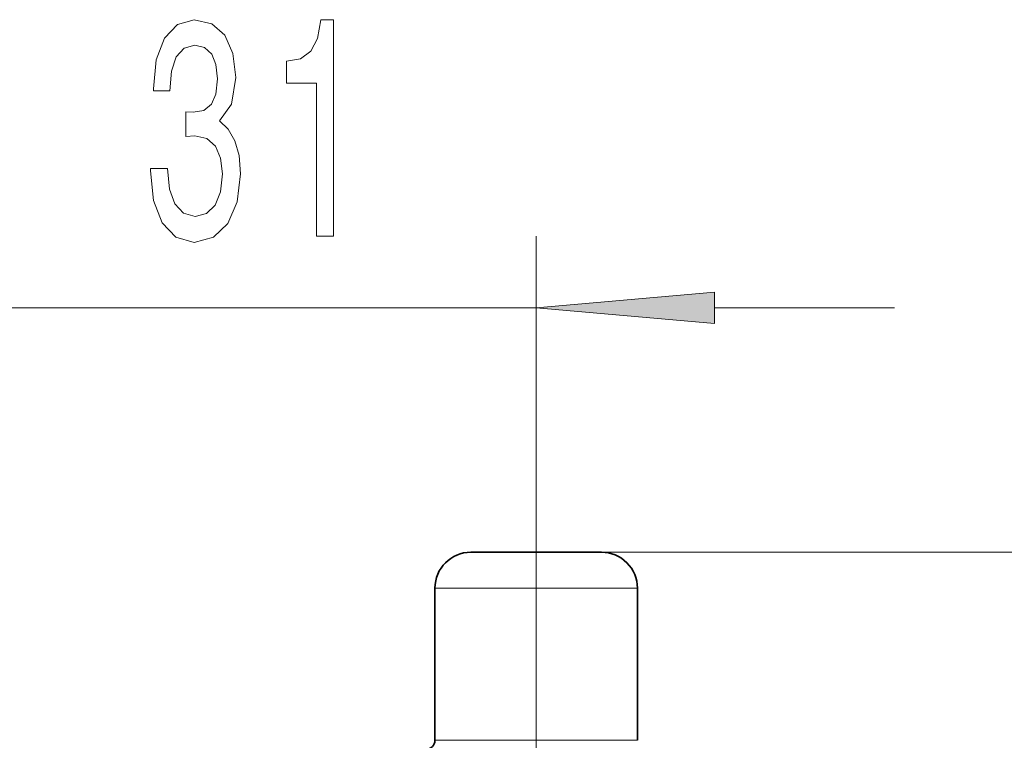
# Model space of a CAD drawing. Extents: x 0 to 420, y 0 to 297.
# Drawn here: x 334 to 347, y 209 to 219 of the extents above; entities that cross this region are included whole.
import ezdxf

# ---------------------------------------------------------------- set-up
doc = ezdxf.new("R2010")
doc.units = 0
doc.linetypes.add('DASHDOT', pattern=[18.5, 12, -3, 0.5, -3])

msp = doc.modelspace()

# ---------------------------------------------------------------- linework, layer by layer
at = {"color": 7, "lineweight": 13}
for p, q in [((340.925415, 213.898804), (340.925415, 216.252655)), ((333.175415, 215.252655), (340.925415, 215.252655)), ((343.415894, 215.252655), (345.925415, 215.252655)), ((341.837891, 211.84082), (385.469025, 211.84082)), ((339.685822, 211.34082), (339.512909, 211.34082)), ((342.337891, 211.34082), (339.685822, 211.34082)), ((339.685822, 209.21582), (339.512909, 209.21582)), ((342.337891, 209.21582), (339.685822, 209.21582))]:
    msp.add_line(p, q, dxfattribs=at)
at = {"color": 7, "linetype": 'DASHDOT', "lineweight": 13}
msp.add_line((340.925415, 213.898804), (340.925415, 189.20282), dxfattribs=at)
at = {"color": 7, "lineweight": 35}
for p, q in [((340.124603, 211.84082), (340.012909, 211.84082)), ((341.837891, 211.84082), (340.124603, 211.84082)), ((339.512909, 209.21582), (339.512909, 211.34082)), ((342.337891, 209.21582), (342.337891, 211.34082))]:
    msp.add_line(p, q, dxfattribs=at)
at = {"color": 7, "lineweight": 13}
for points in [[(335.541107, 217.195007), (335.541107, 217.164764), (335.582611, 216.749771), (335.704498, 216.438538), (335.896454, 216.239685), (336.150635, 216.166199), (336.420349, 216.239685), (336.622681, 216.429886), (336.75235, 216.732483), (336.799042, 217.121521), (336.77829, 217.376572), (336.721222, 217.584076), (336.627869, 217.744019), (336.503357, 217.860718), (336.671936, 218.094147), (336.731598, 218.465912), (336.692688, 218.803085), (336.581177, 219.058136), (336.399628, 219.218079), (336.150635, 219.274261), (335.917206, 219.205109), (335.73822, 219.014893), (335.621521, 218.712311), (335.582611, 218.310303), (335.582611, 218.280029), (335.813446, 218.280029), (335.834198, 218.556686), (335.901642, 218.755539), (336.010559, 218.876572), (336.163605, 218.9198), (336.298462, 218.885223), (336.397034, 218.794434), (336.456665, 218.647461), (336.480011, 218.448624), (336.456665, 218.236801), (336.39444, 218.094147), (336.285492, 218.00769), (336.137665, 217.98175), (336.036499, 217.986084), (336.036499, 217.644592), (336.163605, 217.653229), (336.326996, 217.614319), (336.448883, 217.51059), (336.521515, 217.341995), (336.547455, 217.121521), (336.518921, 216.870819), (336.443695, 216.684937), (336.324402, 216.568207), (336.166199, 216.529312), (336.002777, 216.57254), (335.883484, 216.702225), (335.808258, 216.909714), (335.779724, 217.195007)], [(337.859406, 216.252655), (338.095428, 216.252655), (338.095428, 219.274261), (337.919067, 219.274261), (337.872375, 219.01059), (337.779022, 218.833344), (337.636353, 218.729599), (337.43924, 218.695007), (337.43924, 218.388092), (337.859406, 218.388092)], [(343.415894, 215.470551), (340.925415, 215.252655), (343.415894, 215.03476)]]:
    msp.add_lwpolyline(points, close=True, dxfattribs=at)
at = {"color": 7, "lineweight": 35}
for centre, radius, start, end in [((340.012909, 211.34082), 0.5, 90.000003, 179.999995), ((341.837891, 211.34082), 0.5, 360, 90.000003), ((339.387909, 209.21582), 0.125, 269.999997, 0)]:
    msp.add_arc(centre, radius, start, end, dxfattribs=at)
at = {"color": 7, "lineweight": 13}
msp.add_solid([(343.415894, 215.470551), (340.925415, 215.252655), (343.415894, 215.470551), (343.415894, 215.03476)], dxfattribs=at)

doc.saveas('drawing.dxf')
